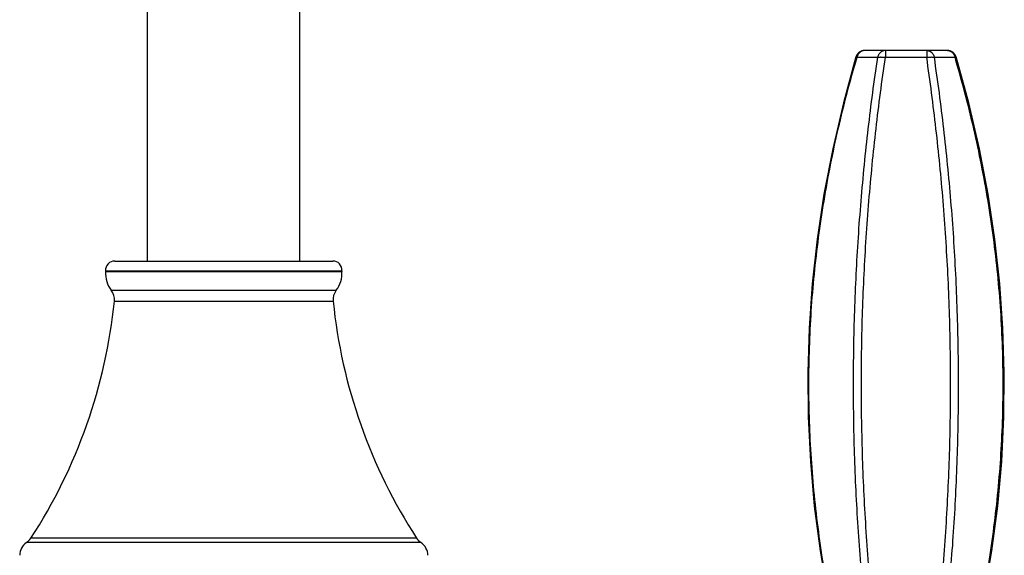
# Model space of a CAD drawing. Units: inches. Extents: x 9.1 to 12.8, y 4.2 to 14.3.
# Drawn here: x 9.6 to 12.8, y 7.5 to 9.3 of the extents above; entities that cross this region are included whole.
import ezdxf

# ---------------------------------------------------------------- set-up
doc = ezdxf.new("R2010")
doc.units = ezdxf.units.IN
doc.header["$LTSCALE"] = 1.21
doc.header["$MEASUREMENT"] = 0
doc.layers.get('0').update_dxf_attribs({"linetype": 'CONTINUOUS'})

msp = doc.modelspace()

# ---------------------------------------------------------------- linework, layer by layer
at = {"color": 7, "linetype": 'Continuous'}
for p, q in [((9.9926, 8.4824), (9.9926, 11.4712)), ((10.4926, 8.4824), (10.4926, 11.4711)), ((12.6183, 9.1734), (12.347, 9.1734)), ((9.8846, 8.4824), (10.6007, 8.4824)), ((9.8546, 8.4506), (9.8548, 8.4474)), ((9.8548, 8.4474), (10.6305, 8.4474)), ((10.6307, 8.4506), (10.6305, 8.4474))]:
    msp.add_line(p, q, dxfattribs=at)
at = {"color": 9, "linetype": 'Continuous'}
for p, q in [((12.3182, 9.1519), (12.3218, 9.1508)), ((12.3218, 9.1508), (12.3896, 9.1508)), ((12.4148, 9.1734), (12.4148, 9.1508)), ((12.4148, 9.1508), (12.5505, 9.1508)), ((12.5505, 9.1734), (12.5505, 9.1508)), ((12.5757, 9.1508), (12.6435, 9.1508)), ((12.6435, 9.1508), (12.6471, 9.1519)), ((9.8546, 8.4506), (10.6307, 8.4506)), ((9.8734, 8.3864), (10.6119, 8.3864)), ((9.8835, 8.3508), (10.6018, 8.3508)), ((10.8759, 7.5727), (9.6094, 7.5727)), ((10.8902, 7.5583), (9.5951, 7.5583))]:
    msp.add_line(p, q, dxfattribs=at)
at = {"color": 7, "linetype": 'Continuous'}
for points in [[(12.3182, 9.1519), (12.2769, 9.0014), (12.2419, 8.851), (12.2133, 8.7022), (12.191, 8.5545), (12.1747, 8.4078), (12.1644, 8.2618), (12.16, 8.1161), (12.1613, 7.9705), (12.1685, 7.8246), (12.1816, 7.6783), (12.2007, 7.5312), (12.2259, 7.383), (12.2571, 7.2353)], [(12.7082, 7.2353), (12.7394, 7.383), (12.7646, 7.5312), (12.7837, 7.6783), (12.7968, 7.8246), (12.804, 7.9705), (12.8053, 8.1161), (12.8009, 8.2618), (12.7906, 8.4079), (12.7743, 8.5546), (12.752, 8.7022), (12.7234, 8.851), (12.6884, 9.0014), (12.6471, 9.1519)]]:
    msp.add_lwpolyline(points, dxfattribs=at)
for centre, radius, start, end in [((12.347, 9.1434), 0.03, 90, 163.5663), ((12.6183, 9.1434), 0.03, 16.4337, 90), ((9.8846, 8.4524), 0.03, 90, 183.528), ((10.6007, 8.4524), 0.03, 356.472, 90), ((9.9446, 8.4414), 0.09, 176.1774, 217.6561), ((10.5407, 8.4414), 0.09, 322.3439, 3.8226), ((9.8338, 8.3559), 0.05, 354.2281, 37.6561), ((10.6515, 8.3559), 0.05, 142.3439, 185.7719), ((8.1424, 8.5268), 1.75, 326.9617, 354.2281), ((12.3429, 8.5268), 1.75, 185.7719, 213.0383), ((9.5675, 7.6), 0.05, 303.4626, 326.9617), ((10.9178, 7.6), 0.05, 213.0383, 236.5374), ((9.6226, 7.5166), 0.05, 123.4626, 180), ((10.8626, 7.5166), 0.05, 0, 56.5374)]:
    msp.add_arc(centre, radius, start, end, dxfattribs=at)
at = {"color": 9, "linetype": 'Continuous'}
for points, knots in [([(12.2608, 7.2363), (12.2517, 7.2756), (12.2348, 7.3545), (12.2131, 7.4737), (12.1952, 7.5934), (12.1812, 7.7137), (12.1712, 7.8344), (12.1651, 7.9553), (12.1631, 8.0764), (12.1651, 8.1975), (12.1711, 8.3185), (12.1811, 8.4391), (12.195, 8.5594), (12.2128, 8.6792), (12.2344, 8.7984), (12.2598, 8.9168), (12.2887, 9.0343), (12.3104, 9.1121), (12.3218, 9.1508)], [0, 0, 0, 0, 0.0625, 0.125, 0.1875, 0.25, 0.3125, 0.375, 0.4375, 0.5, 0.5625, 0.625, 0.687499, 0.749999, 0.8125, 0.874999, 0.9375, 1, 1, 1, 1]), ([(12.359, 7.2363), (12.3498, 7.3153), (12.334, 7.4743), (12.318, 7.7141), (12.3099, 7.9555), (12.3099, 8.1974), (12.3179, 8.4387), (12.3338, 8.6786), (12.3574, 8.916), (12.3781, 9.0729), (12.3896, 9.1508)], [0, 0, 0, 0, 0.124295, 0.249563, 0.37544, 0.501525, 0.627405, 0.75268, 0.876983, 1, 1, 1, 1]), ([(12.347, 9.1734), (12.3456, 9.1734), (12.3427, 9.1731), (12.3392, 9.1721), (12.3365, 9.1709), (12.3346, 9.1698), (12.3328, 9.1686), (12.3304, 9.1666), (12.3278, 9.1638), (12.3256, 9.1606), (12.3241, 9.1577), (12.3229, 9.1548), (12.3222, 9.1524), (12.3218, 9.1508)], [0, 0, 0, 0, 0.117483, 0.235996, 0.295996, 0.356573, 0.417801, 0.479733, 0.605711, 0.734641, 0.800176, 0.866315, 1, 1, 1, 1]), ([(12.3845, 7.2363), (12.3754, 7.3153), (12.3597, 7.4743), (12.3439, 7.7141), (12.3359, 7.9555), (12.3358, 8.1974), (12.3438, 8.4387), (12.3596, 8.6786), (12.3829, 8.9159), (12.4034, 9.0729), (12.4148, 9.1508)], [0, 0, 0, 0, 0.12429, 0.24956, 0.375443, 0.501536, 0.627422, 0.752698, 0.876996, 1, 1, 1, 1]), ([(12.4148, 9.1734), (12.4134, 9.1734), (12.4105, 9.1731), (12.407, 9.1721), (12.4044, 9.1709), (12.4024, 9.1698), (12.4006, 9.1686), (12.3983, 9.1666), (12.3956, 9.1638), (12.3934, 9.1606), (12.392, 9.1577), (12.3907, 9.1548), (12.39, 9.1524), (12.3896, 9.1508)], [0, 0, 0, 0, 0.117483, 0.235996, 0.295996, 0.356573, 0.417801, 0.479733, 0.605711, 0.734641, 0.800176, 0.866315, 1, 1, 1, 1]), ([(12.3896, 9.1508), (12.39, 9.1509), (12.3907, 9.1511), (12.3923, 9.1514), (12.3945, 9.1517), (12.3974, 9.1519), (12.4005, 9.1519), (12.4039, 9.1518), (12.4074, 9.1516), (12.4111, 9.1513), (12.4136, 9.151), (12.4148, 9.1508)], [0, 0, 0, 0, 0.042448, 0.08839, 0.190234, 0.304392, 0.429372, 0.563428, 0.704622, 0.850872, 1, 1, 1, 1]), ([(12.5505, 9.1734), (12.5519, 9.1734), (12.5548, 9.1731), (12.5583, 9.1721), (12.5609, 9.1709), (12.5629, 9.1698), (12.5647, 9.1686), (12.567, 9.1666), (12.5697, 9.1638), (12.5719, 9.1606), (12.5733, 9.1577), (12.5746, 9.1548), (12.5753, 9.1524), (12.5757, 9.1508)], [0, 0, 0, 0, 0.117483, 0.235996, 0.295996, 0.356573, 0.417801, 0.479733, 0.605711, 0.734641, 0.800176, 0.866315, 1, 1, 1, 1]), ([(12.5505, 9.1508), (12.5517, 9.151), (12.5542, 9.1513), (12.5579, 9.1516), (12.5614, 9.1518), (12.5648, 9.1519), (12.5679, 9.1519), (12.5708, 9.1517), (12.573, 9.1514), (12.5746, 9.1511), (12.5753, 9.1509), (12.5757, 9.1508)], [0, 0, 0, 0, 0.149128, 0.295378, 0.436572, 0.570628, 0.695608, 0.809766, 0.91161, 0.957552, 1, 1, 1, 1]), ([(12.5808, 7.2363), (12.5899, 7.3153), (12.6056, 7.4743), (12.6214, 7.7141), (12.6294, 7.9555), (12.6294, 8.1974), (12.6215, 8.4387), (12.6057, 8.6786), (12.5824, 8.9159), (12.5619, 9.0729), (12.5505, 9.1508)], [0, 0, 0, 0, 0.12429, 0.24956, 0.375443, 0.501536, 0.627422, 0.752698, 0.876996, 1, 1, 1, 1]), ([(12.6063, 7.2363), (12.6155, 7.3153), (12.6313, 7.4743), (12.6473, 7.7141), (12.6554, 7.9555), (12.6554, 8.1974), (12.6474, 8.4387), (12.6315, 8.6786), (12.6079, 8.916), (12.5872, 9.0729), (12.5757, 9.1508)], [0, 0, 0, 0, 0.124295, 0.249563, 0.37544, 0.501525, 0.627405, 0.75268, 0.876983, 1, 1, 1, 1]), ([(12.6183, 9.1734), (12.6197, 9.1734), (12.6226, 9.1731), (12.6261, 9.1721), (12.6288, 9.1709), (12.6307, 9.1698), (12.6325, 9.1686), (12.6349, 9.1666), (12.6375, 9.1638), (12.6397, 9.1606), (12.6412, 9.1577), (12.6424, 9.1548), (12.6431, 9.1524), (12.6435, 9.1508)], [0, 0, 0, 0, 0.117483, 0.235996, 0.295996, 0.356573, 0.417801, 0.479733, 0.605711, 0.734641, 0.800176, 0.866315, 1, 1, 1, 1]), ([(12.7045, 7.2363), (12.7136, 7.2756), (12.7305, 7.3545), (12.7522, 7.4737), (12.7701, 7.5934), (12.7841, 7.7137), (12.7941, 7.8344), (12.8002, 7.9553), (12.8022, 8.0764), (12.8002, 8.1975), (12.7942, 8.3185), (12.7842, 8.4391), (12.7703, 8.5594), (12.7525, 8.6792), (12.7309, 8.7984), (12.7055, 8.9168), (12.6766, 9.0343), (12.6549, 9.1121), (12.6435, 9.1508)], [0, 0, 0, 0, 0.0625, 0.125, 0.1875, 0.25, 0.3125, 0.375, 0.4375, 0.5, 0.5625, 0.625, 0.687499, 0.749999, 0.8125, 0.874999, 0.9375, 1, 1, 1, 1])]:
    msp.add_open_spline(points, degree=3, knots=knots, dxfattribs=at)

doc.saveas('drawing.dxf')
